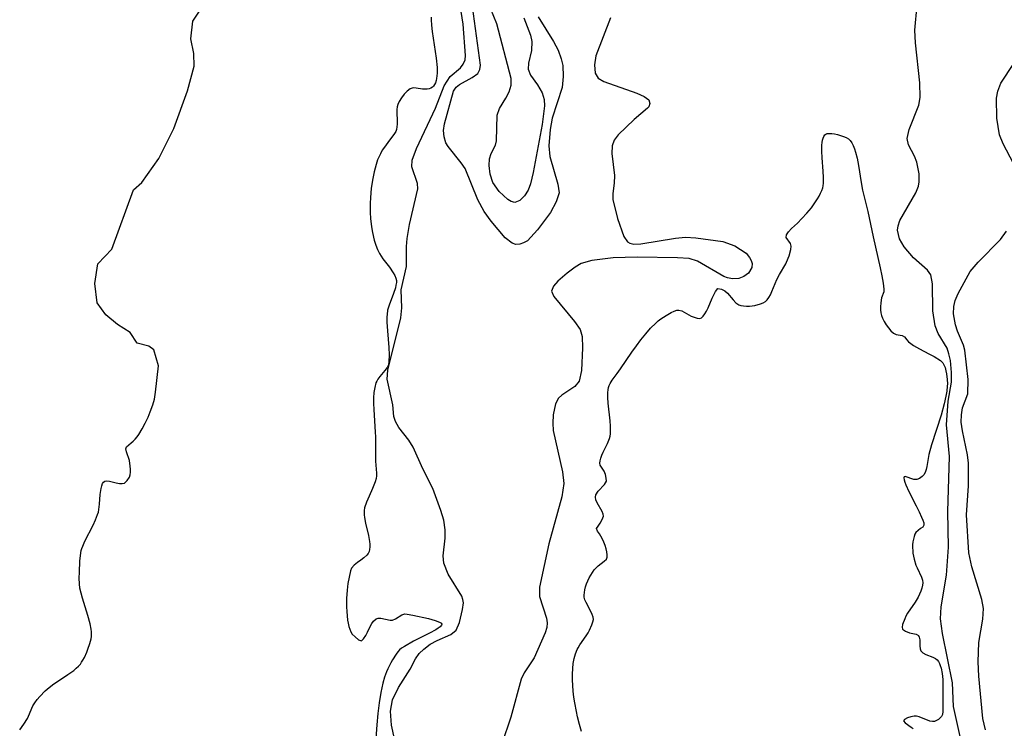
# Model space of a CAD drawing. Units: inches. Extents: x 1238649 to 1243763, y 485457 to 489457.
# Drawn here: x 1240819 to 1240936, y 485712 to 485796 of the extents above; entities that cross this region are included whole.
import ezdxf

# ---------------------------------------------------------------- set-up
doc = ezdxf.new("R2010")
doc.units = ezdxf.units.IN
doc.header["$MEASUREMENT"] = 0
for name, color, linetype in [('HYDRO-Stream Poly Centerlines', 142, 'Continuous'), ('HYDRO-Water Body', 4, 'Continuous'), ('Undefined', 1, 'Continuous')]:
    doc.layers.add(name, color=color, linetype=linetype)

msp = doc.modelspace()

# ---------------------------------------------------------------- linework, layer by layer
at = {"layer": 'HYDRO-Stream Poly Centerlines'}
for points in [[(1240819.37, 485711.54, 0), (1240819.88, 485712.23, 0), (1240820.28, 485712.88, 0), (1240820.43, 485713.17, 0), (1240820.94, 485714.4, 0), (1240821.16, 485714.75, 0), (1240821.44, 485715.12, 0), (1240821.76, 485715.5, 0), (1240822.38, 485716.15, 0), (1240822.64, 485716.38, 0), (1240823.27, 485716.86, 0), (1240825.09, 485718.09, 0), (1240825.78, 485718.59, 0), (1240826.08, 485718.84, 0), (1240826.34, 485719.08, 0), (1240826.56, 485719.33, 0), (1240826.71, 485719.55, 0), (1240826.87, 485719.81, 0), (1240827.03, 485720.1, 0), (1240827.33, 485720.75, 0), (1240827.46, 485721.1, 0), (1240827.69, 485721.76, 0), (1240827.83, 485722.34, 0), (1240827.86, 485722.6, 0), (1240827.87, 485722.87, 0), (1240827.86, 485723.17, 0), (1240827.83, 485723.47, 0), (1240827.71, 485724.11, 0), (1240827.45, 485725.11, 0), (1240826.81, 485727.13, 0), (1240826.64, 485727.76, 0), (1240826.5, 485728.33, 0), (1240826.44, 485728.84, 0), (1240826.43, 485729.52, 0), (1240826.44, 485730.23, 0), (1240826.51, 485731.52, 0), (1240826.57, 485732.2, 0), (1240826.67, 485732.78, 0), (1240826.74, 485733.05, 0), (1240826.84, 485733.33, 0), (1240827.09, 485733.91, 0), (1240828.06, 485735.81, 0), (1240828.36, 485736.44, 0), (1240828.6, 485737.06, 0), (1240828.69, 485737.36, 0), (1240828.76, 485737.65, 0), (1240828.83, 485738.29, 0), (1240828.92, 485739.42, 0), (1240829.02, 485740.15, 0), (1240829.09, 485740.46, 0), (1240829.18, 485740.72, 0), (1240829.3, 485740.91, 0), (1240829.45, 485741.02, 0), (1240829.69, 485741.04, 0), (1240830.01, 485741, 0), (1240830.79, 485740.82, 0), (1240831.18, 485740.74, 0), (1240831.52, 485740.72, 0), (1240831.78, 485740.79, 0), (1240832.09, 485741.09, 0), (1240832.36, 485741.48, 0), (1240832.45, 485741.75, 0), (1240832.5, 485742.08, 0), (1240832.5, 485742.44, 0), (1240832.47, 485742.8, 0), (1240832.36, 485743.45, 0), (1240832.02, 485744.5, 0), (1240831.96, 485744.83, 0), (1240832.01, 485745.08, 0), (1240832.59, 485745.54, 0), (1240832.82, 485745.75, 0), (1240833.05, 485745.99, 0), (1240833.27, 485746.26, 0), (1240833.49, 485746.56, 0), (1240833.89, 485747.21, 0), (1240834.25, 485747.9, 0), (1240834.57, 485748.59, 0), (1240834.84, 485749.25, 0), (1240835.14, 485750.06, 0), (1240835.32, 485750.75, 0), (1240835.46, 485751.55, 0), (1240835.83, 485754.7, 0), (1240835.25, 485756.56, 0), (1240834.68, 485757.02, 0), (1240833.28, 485757.37, 0), (1240832.47, 485758.65, 0), (1240830.96, 485759.58, 0), (1240829.57, 485760.74, 0), (1240828.53, 485762.13, 0), (1240828.29, 485764.45, 0), (1240828.64, 485766.77, 0), (1240830.27, 485768.51, 0), (1240832.85, 485775.54, 0), (1240833.83, 485776.39, 0), (1240835.86, 485779.25, 0), (1240837.62, 485782.82, 0), (1240839.23, 485787.26, 0), (1240840.02, 485790.21, 0), (1240840.01, 485791.71, 0), (1240839.66, 485793.45, 0), (1240839.89, 485795.54, 0), (1240841.88, 485798.6, 0)], [(1240868.09, 485796, 0), (1240868.1, 485795.7, 0), (1240868.15, 485795.04, 0), (1240868.24, 485794.32, 0), (1240868.59, 485791.95, 0), (1240868.7, 485791.16, 0), (1240868.8, 485790.03, 0), (1240868.81, 485789.35, 0), (1240868.75, 485788.75, 0), (1240868.7, 485788.48, 0), (1240868.62, 485788.24, 0), (1240868.52, 485788.03, 0), (1240868.4, 485787.84, 0), (1240868.26, 485787.69, 0), (1240868.08, 485787.58, 0), (1240867.88, 485787.5, 0), (1240867.65, 485787.46, 0), (1240867.09, 485787.46, 0), (1240866.32, 485787.6, 0), (1240865.98, 485787.62, 0), (1240865.64, 485787.5, 0), (1240865.27, 485787.23, 0), (1240864.91, 485786.86, 0), (1240864.58, 485786.45, 0), (1240864.32, 485786.02, 0), (1240864.15, 485785.64, 0), (1240864.09, 485785.36, 0), (1240864.06, 485785.06, 0), (1240864.05, 485784.73, 0), (1240864.08, 485783.66, 0), (1240864.07, 485783.32, 0), (1240864.05, 485783, 0), (1240864, 485782.71, 0), (1240863.91, 485782.45, 0), (1240863.7, 485782.11, 0), (1240863.19, 485781.42, 0), (1240862.58, 485780.6, 0), (1240862.32, 485780.23, 0), (1240862.09, 485779.81, 0), (1240861.77, 485779.09, 0), (1240861.59, 485778.55, 0), (1240861.35, 485777.66, 0), (1240861.16, 485776.7, 0), (1240861.02, 485775.69, 0), (1240860.93, 485774.64, 0), (1240860.9, 485773.93, 0), (1240860.9, 485772.86, 0), (1240860.94, 485772.16, 0), (1240861.05, 485771.14, 0), (1240861.15, 485770.49, 0), (1240861.37, 485769.56, 0), (1240861.55, 485768.99, 0), (1240861.76, 485768.46, 0), (1240862, 485767.98, 0), (1240862.18, 485767.68, 0), (1240862.4, 485767.37, 0), (1240863.16, 485766.37, 0), (1240863.62, 485765.7, 0), (1240863.8, 485765.38, 0), (1240863.93, 485765.08, 0), (1240863.99, 485764.79, 0), (1240863.99, 485764.54, 0), (1240863.94, 485764.25, 0), (1240863.87, 485763.93, 0), (1240863.64, 485763.25, 0), (1240863.12, 485761.87, 0), (1240862.95, 485761.29, 0), (1240862.88, 485760.77, 0), (1240862.87, 485760.48, 0), (1240862.87, 485759.85, 0), (1240862.93, 485758.85, 0), (1240863.11, 485756.84, 0), (1240863.14, 485755.97, 0), (1240863.11, 485755.15, 0), (1240863.05, 485754.8, 0), (1240862.88, 485754.47, 0), (1240862.61, 485754.11, 0), (1240862.01, 485753.4, 0), (1240861.79, 485753.09, 0), (1240861.67, 485752.88, 0), (1240861.57, 485752.65, 0), (1240861.43, 485752.12, 0), (1240861.33, 485751.53, 0), (1240861.29, 485750.88, 0), (1240861.28, 485750.2, 0), (1240861.3, 485749.5, 0), (1240861.49, 485746.83, 0), (1240861.52, 485746.27, 0), (1240861.51, 485743.97, 0), (1240861.52, 485743.39, 0), (1240861.65, 485741.98, 0), (1240861.65, 485741.63, 0), (1240861.61, 485741.33, 0), (1240861.49, 485740.95, 0), (1240861.16, 485740.16, 0), (1240860.75, 485739.23, 0), (1240860.46, 485738.52, 0), (1240860.23, 485737.84, 0), (1240860.17, 485737.55, 0), (1240860.16, 485737.3, 0), (1240860.17, 485737.01, 0), (1240860.2, 485736.7, 0), (1240860.34, 485736.03, 0), (1240860.67, 485734.58, 0), (1240860.8, 485733.88, 0), (1240860.83, 485733.54, 0), (1240860.84, 485733.23, 0), (1240860.81, 485732.93, 0), (1240860.75, 485732.67, 0), (1240860.65, 485732.43, 0), (1240860.5, 485732.23, 0), (1240860.14, 485731.93, 0), (1240859.77, 485731.65, 0), (1240859.4, 485731.38, 0), (1240858.98, 485731.05, 0), (1240858.69, 485730.71, 0), (1240858.57, 485730.38, 0), (1240858.4, 485729.63, 0), (1240858.25, 485728.9, 0), (1240858.15, 485728.09, 0), (1240858.09, 485727.1, 0), (1240858.08, 485726.13, 0), (1240858.11, 485725.58, 0), (1240858.21, 485724.56, 0), (1240858.27, 485724.18, 0), (1240858.35, 485723.81, 0), (1240858.46, 485723.46, 0), (1240858.59, 485723.16, 0), (1240858.76, 485722.9, 0), (1240859.09, 485722.55, 0), (1240859.51, 485722.21, 0), (1240859.85, 485722.1, 0), (1240860.1, 485722.33, 0), (1240860.36, 485722.73, 0), (1240860.57, 485723.12, 0), (1240860.9, 485723.79, 0), (1240861.09, 485724.14, 0), (1240861.29, 485724.42, 0), (1240861.58, 485724.71, 0), (1240861.82, 485724.78, 0), (1240862.14, 485724.76, 0), (1240863.24, 485724.56, 0), (1240863.53, 485724.56, 0), (1240863.88, 485724.7, 0), (1240864.64, 485725.17, 0), (1240864.98, 485725.29, 0), (1240865.28, 485725.27, 0), (1240865.92, 485725.14, 0), (1240867.8, 485724.72, 0), (1240868.58, 485724.5, 0), (1240868.91, 485724.39, 0), (1240869.16, 485724.28, 0), (1240869.33, 485724.17, 0), (1240869.39, 485724.06, 0), (1240869.34, 485723.93, 0), (1240869.19, 485723.77, 0), (1240868.95, 485723.59, 0), (1240868.65, 485723.4, 0), (1240867.91, 485723, 0), (1240866.02, 485722.05, 0), (1240864.94, 485721.44, 0), (1240864.61, 485721.22, 0), (1240864.36, 485721.01, 0), (1240864.16, 485720.79, 0), (1240863.95, 485720.52, 0), (1240863.54, 485719.86, 0), (1240863.34, 485719.5, 0), (1240862.98, 485718.76, 0), (1240862.83, 485718.4, 0), (1240862.59, 485717.78, 0), (1240862.37, 485717.06, 0), (1240862.13, 485715.96, 0), (1240861.93, 485714.76, 0), (1240861.78, 485713.47, 0), (1240861.66, 485712.15, 0), (1240861.57, 485710.51, 0)]]:
    msp.add_polyline3d(points, dxfattribs=at)
at = {"layer": 'HYDRO-Water Body'}
msp.add_lwpolyline([(1240885.91, 485711.33), (1240885.68, 485712.16), (1240885.45, 485713.08), (1240885.31, 485713.73), (1240885.12, 485714.74), (1240885.02, 485715.43), (1240884.93, 485716.12), (1240884.88, 485716.81), (1240884.84, 485717.49), (1240884.84, 485718.16), (1240884.87, 485718.81), (1240884.94, 485719.42), (1240885.05, 485720.01), (1240885.2, 485720.55), (1240885.4, 485721.05), (1240885.51, 485721.28), (1240885.71, 485721.6), (1240886.46, 485722.68), (1240886.69, 485723.04), (1240886.87, 485723.36), (1240887.15, 485724), (1240887.27, 485724.34), (1240887.32, 485724.63), (1240887.29, 485724.91), (1240887.18, 485725.23), (1240887.02, 485725.58), (1240886.45, 485726.65), (1240886.31, 485726.97), (1240886.24, 485727.25), (1240886.22, 485727.52), (1240886.25, 485727.82), (1240886.31, 485728.15), (1240886.4, 485728.49), (1240886.52, 485728.84), (1240886.67, 485729.19), (1240886.84, 485729.54), (1240887.02, 485729.88), (1240887.22, 485730.2), (1240887.43, 485730.49), (1240887.65, 485730.75), (1240887.87, 485730.97), (1240888.6, 485731.52), (1240888.86, 485731.78), (1240888.95, 485732.01), (1240888.96, 485732.3), (1240888.92, 485732.64), (1240888.84, 485733.01), (1240888.72, 485733.39), (1240888.57, 485733.77), (1240888.4, 485734.14), (1240888.22, 485734.48), (1240888.05, 485734.77), (1240887.8, 485735.09), (1240887.69, 485735.4), (1240887.87, 485735.67), (1240888.12, 485736.03), (1240888.37, 485736.47), (1240888.5, 485736.85), (1240888.47, 485737.12), (1240888.35, 485737.43), (1240887.78, 485738.46), (1240887.63, 485738.8), (1240887.56, 485739.11), (1240887.6, 485739.39), (1240887.87, 485739.84), (1240888.63, 485740.61), (1240888.86, 485741.01), (1240888.85, 485741.38), (1240888.74, 485741.82), (1240888.59, 485742.19), (1240888.14, 485742.92), (1240888.09, 485743.16), (1240888.11, 485743.44), (1240888.19, 485743.75), (1240888.31, 485744.09), (1240888.47, 485744.44), (1240888.98, 485745.49), (1240889.23, 485746.08), (1240889.29, 485746.34), (1240889.34, 485746.61), (1240889.36, 485746.9), (1240889.36, 485747.52), (1240889.31, 485748.18), (1240889.06, 485750.25), (1240889.02, 485750.92), (1240889.02, 485751.23), (1240889.04, 485751.54), (1240889.07, 485751.83), (1240889.13, 485752.11), (1240889.21, 485752.37), (1240889.32, 485752.6), (1240889.56, 485753), (1240890.13, 485753.78), (1240890.52, 485754.31), (1240891.89, 485756.32), (1240892.41, 485757.05), (1240892.95, 485757.78), (1240893.52, 485758.49), (1240894.1, 485759.15), (1240894.7, 485759.75), (1240895, 485760.02), (1240895.31, 485760.26), (1240895.62, 485760.47), (1240895.93, 485760.66), (1240896.53, 485761), (1240896.87, 485761.16), (1240897.19, 485761.27), (1240897.46, 485761.29), (1240897.8, 485761.19), (1240898.91, 485760.57), (1240899.24, 485760.44), (1240899.61, 485760.33), (1240899.91, 485760.3), (1240900.13, 485760.38), (1240900.34, 485760.57), (1240900.53, 485760.84), (1240900.72, 485761.17), (1240900.9, 485761.55), (1240901.39, 485762.7), (1240901.54, 485763.01), (1240901.78, 485763.51), (1240902.08, 485763.83), (1240902.48, 485763.75), (1240902.9, 485763.56), (1240903.22, 485763.28), (1240903.88, 485762.5), (1240904.2, 485762.15), (1240904.53, 485761.93), (1240904.78, 485761.85), (1240905.1, 485761.8), (1240905.45, 485761.77), (1240905.8, 485761.77), (1240906.14, 485761.79), (1240906.43, 485761.84), (1240907.1, 485762.02), (1240907.44, 485762.15), (1240907.69, 485762.29), (1240907.91, 485762.49), (1240908.1, 485762.77), (1240908.29, 485763.11), (1240908.46, 485763.48), (1240909.05, 485764.91), (1240909.35, 485765.49), (1240910.1, 485766.79), (1240910.4, 485767.43), (1240910.5, 485767.72), (1240910.69, 485768.46), (1240910.74, 485768.85), (1240910.68, 485769.17), (1240910.14, 485769.89), (1240910.18, 485770.2), (1240910.42, 485770.56), (1240910.77, 485770.94), (1240911.5, 485771.61), (1240912.03, 485772.15), (1240912.59, 485772.76), (1240913.14, 485773.42), (1240913.4, 485773.77), (1240913.87, 485774.46), (1240914.07, 485774.8), (1240914.24, 485775.14), (1240914.38, 485775.47), (1240914.48, 485775.78), (1240914.53, 485776.03), (1240914.56, 485776.33), (1240914.58, 485777), (1240914.54, 485777.75), (1240914.43, 485779.35), (1240914.39, 485780.12), (1240914.39, 485780.82), (1240914.42, 485781.14), (1240914.46, 485781.42), (1240914.52, 485781.67), (1240914.6, 485781.87), (1240914.72, 485782.04), (1240914.86, 485782.15), (1240915.03, 485782.21), (1240915.26, 485782.22), (1240915.55, 485782.2), (1240915.88, 485782.16), (1240916.23, 485782.09), (1240916.6, 485781.99), (1240916.95, 485781.87), (1240917.27, 485781.73), (1240917.54, 485781.57), (1240917.74, 485781.39), (1240917.93, 485781.12), (1240918.1, 485780.79), (1240918.25, 485780.4), (1240918.38, 485780.01), (1240918.56, 485779.31), (1240918.72, 485778.44), (1240919.03, 485776.39), (1240919.19, 485775.51), (1240919.82, 485772.97), (1240920.46, 485769.98), (1240921.3, 485766.28), (1240921.49, 485765.33), (1240921.63, 485764.46), (1240921.73, 485763.78), (1240921.73, 485763.47), (1240921.45, 485762.74), (1240921.39, 485762.45), (1240921.35, 485762.09), (1240921.33, 485761.7), (1240921.34, 485761.32), (1240921.38, 485760.96), (1240921.45, 485760.66), (1240921.58, 485760.32), (1240921.77, 485759.94), (1240922, 485759.55), (1240922.26, 485759.17), (1240922.55, 485758.83), (1240922.86, 485758.57), (1240923.17, 485758.4), (1240923.88, 485758.26), (1240924.17, 485758.12), (1240924.44, 485757.76), (1240924.64, 485757.54), (1240924.91, 485757.32), (1240925.22, 485757.1), (1240925.93, 485756.7), (1240927.06, 485756.12), (1240927.7, 485755.77), (1240928.42, 485755.3), (1240928.7, 485755.05), (1240928.84, 485754.8), (1240928.97, 485754.47), (1240929.07, 485754.1), (1240929.15, 485753.72), (1240929.24, 485753.06), (1240929.25, 485752.54), (1240929.24, 485752.27), (1240929.18, 485751.7), (1240929.08, 485751.1), (1240928.87, 485750.16), (1240928.51, 485748.85), (1240927.38, 485745.31), (1240927.07, 485744.18), (1240926.81, 485742.76), (1240926.72, 485742.39), (1240926.6, 485742.06), (1240926.45, 485741.78), (1240926.25, 485741.56), (1240925.94, 485741.34), (1240925.62, 485741.2), (1240925.29, 485741.22), (1240924.26, 485741.56), (1240924.14, 485741.52), (1240924.09, 485741.39), (1240924.12, 485741.19), (1240924.2, 485740.91), (1240924.33, 485740.58), (1240924.69, 485739.8), (1240925.55, 485738.11), (1240925.89, 485737.39), (1240926.2, 485736.75), (1240926.35, 485736.4), (1240926.45, 485736.07), (1240926.46, 485735.79), (1240926.34, 485735.58), (1240926.07, 485735.4), (1240925.53, 485734.95), (1240925.4, 485734.74), (1240925.3, 485734.46), (1240925.22, 485734.15), (1240925.16, 485733.81), (1240925.13, 485733.45), (1240925.12, 485733.11), (1240925.14, 485732.79), (1240925.17, 485732.5), (1240925.32, 485731.76), (1240925.53, 485731.06), (1240925.66, 485730.75), (1240926.17, 485729.64), (1240926.29, 485729.28), (1240926.34, 485728.97), (1240926.31, 485728.68), (1240926.23, 485728.35), (1240926.1, 485727.99), (1240925.77, 485727.27), (1240925.43, 485726.66), (1240924.54, 485725.36), (1240924.34, 485725.02), (1240924.19, 485724.7), (1240923.94, 485724.03), (1240923.88, 485723.7), (1240923.93, 485723.46), (1240924.3, 485723.23), (1240924.78, 485723.06), (1240925.54, 485722.88), (1240925.82, 485722.74), (1240925.92, 485722.53), (1240925.97, 485722.22), (1240925.98, 485721.49), (1240926.01, 485721.15), (1240926.09, 485720.9), (1240926.33, 485720.68), (1240926.7, 485720.48), (1240927.54, 485720.15), (1240927.85, 485719.99), (1240928.03, 485719.84), (1240928.18, 485719.64), (1240928.31, 485719.41), (1240928.41, 485719.15), (1240928.5, 485718.86), (1240928.63, 485718.21), (1240928.7, 485717.5), (1240928.73, 485716.77), (1240928.73, 485716.04), (1240928.7, 485714.75), (1240928.73, 485713.7), (1240928.68, 485713.37), (1240928.57, 485713.12), (1240928.18, 485712.77), (1240927.72, 485712.53), (1240927.48, 485712.52), (1240927.19, 485712.58), (1240925.89, 485713.1), (1240925.58, 485713.18), (1240925.3, 485713.18), (1240924.94, 485713.1), (1240924.52, 485712.95), (1240924.18, 485712.77), (1240924.06, 485712.6), (1240924.25, 485712.37), (1240924.97, 485711.87), (1240925.18, 485711.7)], dxfattribs=at)
for points in [[(1240819.37, 485711.54, 0), (1240819.88, 485712.23, 0), (1240820.28, 485712.88, 0), (1240820.43, 485713.17, 0), (1240820.94, 485714.4, 0), (1240821.16, 485714.75, 0), (1240821.44, 485715.12, 0), (1240821.76, 485715.5, 0), (1240822.38, 485716.15, 0), (1240822.64, 485716.38, 0), (1240823.27, 485716.86, 0), (1240825.09, 485718.09, 0), (1240825.78, 485718.59, 0), (1240826.08, 485718.84, 0), (1240826.34, 485719.08, 0), (1240826.56, 485719.33, 0), (1240826.71, 485719.55, 0), (1240826.87, 485719.81, 0), (1240827.03, 485720.1, 0), (1240827.33, 485720.75, 0), (1240827.46, 485721.1, 0), (1240827.69, 485721.76, 0), (1240827.83, 485722.34, 0), (1240827.86, 485722.6, 0), (1240827.87, 485722.87, 0), (1240827.86, 485723.17, 0), (1240827.83, 485723.47, 0), (1240827.71, 485724.11, 0), (1240827.45, 485725.11, 0), (1240826.81, 485727.13, 0), (1240826.64, 485727.76, 0), (1240826.5, 485728.33, 0), (1240826.44, 485728.84, 0), (1240826.43, 485729.52, 0), (1240826.44, 485730.23, 0), (1240826.51, 485731.52, 0), (1240826.57, 485732.2, 0), (1240826.67, 485732.78, 0), (1240826.74, 485733.05, 0), (1240826.84, 485733.33, 0), (1240827.09, 485733.91, 0), (1240828.06, 485735.81, 0), (1240828.36, 485736.44, 0), (1240828.6, 485737.06, 0), (1240828.69, 485737.36, 0), (1240828.76, 485737.65, 0), (1240828.83, 485738.29, 0), (1240828.92, 485739.42, 0), (1240829.02, 485740.15, 0), (1240829.09, 485740.46, 0), (1240829.18, 485740.72, 0), (1240829.3, 485740.91, 0), (1240829.45, 485741.02, 0), (1240829.69, 485741.04, 0), (1240830.01, 485741, 0), (1240830.79, 485740.82, 0), (1240831.18, 485740.74, 0), (1240831.52, 485740.72, 0), (1240831.78, 485740.79, 0), (1240832.09, 485741.09, 0), (1240832.36, 485741.48, 0), (1240832.45, 485741.75, 0), (1240832.5, 485742.08, 0), (1240832.5, 485742.44, 0), (1240832.47, 485742.8, 0), (1240832.36, 485743.45, 0), (1240832.02, 485744.5, 0), (1240831.96, 485744.83, 0), (1240832.01, 485745.08, 0), (1240832.59, 485745.54, 0), (1240832.82, 485745.75, 0), (1240833.05, 485745.99, 0), (1240833.27, 485746.26, 0), (1240833.49, 485746.56, 0), (1240833.89, 485747.21, 0), (1240834.25, 485747.9, 0), (1240834.57, 485748.59, 0), (1240834.84, 485749.25, 0), (1240835.14, 485750.06, 0), (1240835.32, 485750.75, 0), (1240835.46, 485751.55, 0), (1240835.83, 485754.7, 0), (1240835.25, 485756.56, 0), (1240834.68, 485757.02, 0), (1240833.28, 485757.37, 0), (1240832.47, 485758.65, 0), (1240830.96, 485759.58, 0), (1240829.57, 485760.74, 0), (1240828.53, 485762.13, 0), (1240828.29, 485764.45, 0), (1240828.64, 485766.77, 0), (1240830.27, 485768.51, 0), (1240832.85, 485775.54, 0), (1240833.83, 485776.39, 0), (1240835.86, 485779.25, 0), (1240837.62, 485782.82, 0), (1240839.23, 485787.26, 0), (1240840.02, 485790.21, 0), (1240840.01, 485791.71, 0), (1240839.66, 485793.45, 0), (1240839.89, 485795.54, 0), (1240841.88, 485798.6, 0)], [(1240868.09, 485796, 0), (1240868.1, 485795.7, 0), (1240868.15, 485795.04, 0), (1240868.24, 485794.32, 0), (1240868.59, 485791.95, 0), (1240868.7, 485791.16, 0), (1240868.8, 485790.03, 0), (1240868.81, 485789.35, 0), (1240868.75, 485788.75, 0), (1240868.7, 485788.48, 0), (1240868.62, 485788.24, 0), (1240868.52, 485788.03, 0), (1240868.4, 485787.84, 0), (1240868.26, 485787.69, 0), (1240868.08, 485787.58, 0), (1240867.88, 485787.5, 0), (1240867.65, 485787.46, 0), (1240867.09, 485787.46, 0), (1240866.32, 485787.6, 0), (1240865.98, 485787.62, 0), (1240865.64, 485787.5, 0), (1240865.27, 485787.23, 0), (1240864.91, 485786.86, 0), (1240864.58, 485786.45, 0), (1240864.32, 485786.02, 0), (1240864.15, 485785.64, 0), (1240864.09, 485785.36, 0), (1240864.06, 485785.06, 0), (1240864.05, 485784.73, 0), (1240864.08, 485783.66, 0), (1240864.07, 485783.32, 0), (1240864.05, 485783, 0), (1240864, 485782.71, 0), (1240863.91, 485782.45, 0), (1240863.7, 485782.11, 0), (1240863.19, 485781.42, 0), (1240862.58, 485780.6, 0), (1240862.32, 485780.23, 0), (1240862.09, 485779.81, 0), (1240861.77, 485779.09, 0), (1240861.59, 485778.55, 0), (1240861.35, 485777.66, 0), (1240861.16, 485776.7, 0), (1240861.02, 485775.69, 0), (1240860.93, 485774.64, 0), (1240860.9, 485773.93, 0), (1240860.9, 485772.86, 0), (1240860.94, 485772.16, 0), (1240861.05, 485771.14, 0), (1240861.15, 485770.49, 0), (1240861.37, 485769.56, 0), (1240861.55, 485768.99, 0), (1240861.76, 485768.46, 0), (1240862, 485767.98, 0), (1240862.18, 485767.68, 0), (1240862.4, 485767.37, 0), (1240863.16, 485766.37, 0), (1240863.62, 485765.7, 0), (1240863.8, 485765.38, 0), (1240863.93, 485765.08, 0), (1240863.99, 485764.79, 0), (1240863.99, 485764.54, 0), (1240863.94, 485764.25, 0), (1240863.87, 485763.93, 0), (1240863.64, 485763.25, 0), (1240863.12, 485761.87, 0), (1240862.95, 485761.29, 0), (1240862.88, 485760.77, 0), (1240862.87, 485760.48, 0), (1240862.87, 485759.85, 0), (1240862.93, 485758.85, 0), (1240863.11, 485756.84, 0), (1240863.14, 485755.97, 0), (1240863.11, 485755.15, 0), (1240863.05, 485754.8, 0), (1240862.88, 485754.47, 0), (1240862.61, 485754.11, 0), (1240862.01, 485753.4, 0), (1240861.79, 485753.09, 0), (1240861.67, 485752.88, 0), (1240861.57, 485752.65, 0), (1240861.43, 485752.12, 0), (1240861.33, 485751.53, 0), (1240861.29, 485750.88, 0), (1240861.28, 485750.2, 0), (1240861.3, 485749.5, 0), (1240861.49, 485746.83, 0), (1240861.52, 485746.27, 0), (1240861.51, 485743.97, 0), (1240861.52, 485743.39, 0), (1240861.65, 485741.98, 0), (1240861.65, 485741.63, 0), (1240861.61, 485741.33, 0), (1240861.49, 485740.95, 0), (1240861.16, 485740.16, 0), (1240860.75, 485739.23, 0), (1240860.46, 485738.52, 0), (1240860.23, 485737.84, 0), (1240860.17, 485737.55, 0), (1240860.16, 485737.3, 0), (1240860.17, 485737.01, 0), (1240860.2, 485736.7, 0), (1240860.34, 485736.03, 0), (1240860.67, 485734.58, 0), (1240860.8, 485733.88, 0), (1240860.83, 485733.54, 0), (1240860.84, 485733.23, 0), (1240860.81, 485732.93, 0), (1240860.75, 485732.67, 0), (1240860.65, 485732.43, 0), (1240860.5, 485732.23, 0), (1240860.14, 485731.93, 0), (1240859.77, 485731.65, 0), (1240859.4, 485731.38, 0), (1240858.98, 485731.05, 0), (1240858.69, 485730.71, 0), (1240858.57, 485730.38, 0), (1240858.4, 485729.63, 0), (1240858.25, 485728.9, 0), (1240858.15, 485728.09, 0), (1240858.09, 485727.1, 0), (1240858.08, 485726.13, 0), (1240858.11, 485725.58, 0), (1240858.21, 485724.56, 0), (1240858.27, 485724.18, 0), (1240858.35, 485723.81, 0), (1240858.46, 485723.46, 0), (1240858.59, 485723.16, 0), (1240858.76, 485722.9, 0), (1240859.09, 485722.55, 0), (1240859.51, 485722.21, 0), (1240859.85, 485722.1, 0), (1240860.1, 485722.33, 0), (1240860.36, 485722.73, 0), (1240860.57, 485723.12, 0), (1240860.9, 485723.79, 0), (1240861.09, 485724.14, 0), (1240861.29, 485724.42, 0), (1240861.58, 485724.71, 0), (1240861.82, 485724.78, 0), (1240862.14, 485724.76, 0), (1240863.24, 485724.56, 0), (1240863.53, 485724.56, 0), (1240863.88, 485724.7, 0), (1240864.64, 485725.17, 0), (1240864.98, 485725.29, 0), (1240865.28, 485725.27, 0), (1240865.92, 485725.14, 0), (1240867.8, 485724.72, 0), (1240868.58, 485724.5, 0), (1240868.91, 485724.39, 0), (1240869.16, 485724.28, 0), (1240869.33, 485724.17, 0), (1240869.39, 485724.06, 0), (1240869.34, 485723.93, 0), (1240869.19, 485723.77, 0), (1240868.95, 485723.59, 0), (1240868.65, 485723.4, 0), (1240867.91, 485723, 0), (1240866.02, 485722.05, 0), (1240864.94, 485721.44, 0), (1240864.61, 485721.22, 0), (1240864.36, 485721.01, 0), (1240864.16, 485720.79, 0), (1240863.95, 485720.52, 0), (1240863.54, 485719.86, 0), (1240863.34, 485719.5, 0), (1240862.98, 485718.76, 0), (1240862.83, 485718.4, 0), (1240862.59, 485717.78, 0), (1240862.37, 485717.06, 0), (1240862.13, 485715.96, 0), (1240861.93, 485714.76, 0), (1240861.78, 485713.47, 0), (1240861.66, 485712.15, 0), (1240861.57, 485710.51, 0)]]:
    msp.add_polyline3d(points, dxfattribs=at)
at = {"layer": 'Undefined'}
for points, elevation in [([(1240863.76, 485710.49), (1240863.42, 485712.08), (1240863.31, 485713.76), (1240863.54, 485715.09), (1240864.23, 485716.56), (1240865.64, 485718.75), (1240866.26, 485719.97), (1240866.69, 485720.61), (1240867.24, 485721.12), (1240868, 485721.68), (1240868.8, 485722.14), (1240870.43, 485722.83), (1240871.07, 485723.34), (1240871.47, 485724.25), (1240871.82, 485725.82), (1240871.92, 485726.6), (1240871.87, 485727.01), (1240871.73, 485727.4), (1240870.14, 485729.98), (1240869.61, 485731.28), (1240869.54, 485732.16), (1240869.76, 485734.27), (1240869.77, 485735.26), (1240869.61, 485736.41), (1240869.27, 485737.55), (1240868.29, 485740.15), (1240867.12, 485742.47), (1240865.98, 485745.05), (1240865.48, 485745.89), (1240864.28, 485747.39), (1240863.87, 485748.07), (1240863.69, 485748.67), (1240863.55, 485750.08), (1240862.88, 485753.11), (1240862.97, 485754.15), (1240864.53, 485760.37), (1240864.63, 485761.56), (1240864.54, 485763.68), (1240865.19, 485766.45), (1240865.18, 485768.81), (1240865.25, 485769.79), (1240865.55, 485771.42), (1240866.54, 485775.64), (1240866.49, 485776.31), (1240865.81, 485778.28), (1240865.84, 485779.05), (1240866.37, 485780.42), (1240868.63, 485785.2), (1240869.63, 485787.87), (1240870.37, 485788.97), (1240871.58, 485790.01), (1240871.91, 485790.42), (1240872.12, 485790.94), (1240872.17, 485791.45), (1240871.91, 485795.16), (1240871.24, 485799.44)], 138), ([(1240880.77, 485796.04), (1240882.6, 485793.11), (1240883.15, 485792.1), (1240883.52, 485791.06), (1240883.69, 485790.26), (1240883.74, 485788.97), (1240883.61, 485787.68), (1240882.42, 485784.02), (1240882.2, 485782.68), (1240882.04, 485780.77), (1240882.15, 485779.48), (1240883.12, 485776.23), (1240883.25, 485775.17), (1240882.93, 485774.11), (1240882.23, 485772.87), (1240880.69, 485770.79), (1240879.5, 485769.51), (1240879.06, 485769.25), (1240878.6, 485769.11), (1240878.14, 485769.08), (1240877.69, 485769.22), (1240876.88, 485769.87), (1240875.21, 485771.82), (1240874.39, 485772.98), (1240873.64, 485774.36), (1240872.13, 485778.07), (1240871.68, 485778.76), (1240870.11, 485780.67), (1240869.86, 485781.12), (1240869.63, 485781.83), (1240869.55, 485782.56), (1240869.67, 485783.38), (1240870.77, 485787.24), (1240871.05, 485787.69), (1240871.46, 485788.04), (1240872.97, 485788.87), (1240873.62, 485789.34), (1240873.88, 485789.81), (1240873.94, 485790.3), (1240872.76, 485799.05)], 140), ([(1240879.1, 485795.92), (1240879.86, 485793.87), (1240880.03, 485793.1), (1240880.01, 485792.07), (1240879.63, 485790.56), (1240879.58, 485789.83), (1240879.87, 485789.12), (1240880.7, 485787.97), (1240881.25, 485787.02), (1240881.49, 485786.24), (1240881.54, 485785.49), (1240881.24, 485783.27), (1240880.2, 485777.61), (1240879.86, 485776.27), (1240879.58, 485775.5), (1240879.17, 485774.81), (1240878.62, 485774.28), (1240878.01, 485774.04), (1240877.6, 485774.14), (1240877.18, 485774.38), (1240876.15, 485775.34), (1240875.41, 485776.39), (1240875.08, 485777.38), (1240874.97, 485778.43), (1240875.02, 485779.21), (1240875.2, 485779.83), (1240875.74, 485780.84), (1240875.86, 485781.36), (1240875.92, 485784.4), (1240876.21, 485785.16), (1240876.97, 485786.39), (1240877.34, 485787.17), (1240877.58, 485787.96), (1240877.58, 485788.74), (1240875.88, 485795.2), (1240874.48, 485798.72)], 142), ([(1240930.78, 485710.74), (1240929.96, 485714.3), (1240929.87, 485717.1), (1240928.69, 485722.96), (1240928.45, 485724.69), (1240928.51, 485726.14), (1240929.13, 485729.87), (1240929.38, 485733.19), (1240929.32, 485737.41), (1240929.51, 485743.94), (1240929.16, 485747.71), (1240929.34, 485750.51), (1240929.73, 485752.74), (1240929.74, 485753.88), (1240929.61, 485755.32), (1240929.44, 485756.12), (1240929.21, 485756.79), (1240928.17, 485758.51), (1240927.81, 485759.44), (1240927.51, 485761.21), (1240927.47, 485764.39), (1240927.27, 485765.46), (1240926.88, 485766.02), (1240925.24, 485767.47), (1240924.14, 485768.77), (1240923.59, 485769.73), (1240923.34, 485770.76), (1240923.41, 485771.28), (1240923.63, 485771.89), (1240925.51, 485775.19), (1240925.83, 485775.99), (1240925.92, 485776.49), (1240925.89, 485777.42), (1240925.62, 485778.81), (1240925.37, 485779.52), (1240924.64, 485780.87), (1240924.48, 485781.61), (1240924.71, 485782.69), (1240925.85, 485785.58), (1240926.02, 485786.49), (1240925.98, 485788.22), (1240925.46, 485792.98), (1240925.38, 485794.46), (1240925.66, 485797.48)], 138), ([(1240889.33, 485795.92), (1240887.62, 485791.44), (1240887.45, 485790.36), (1240887.54, 485789.38), (1240887.9, 485788.79), (1240888.57, 485788.37), (1240892.48, 485786.98), (1240893.32, 485786.61), (1240893.87, 485786.2), (1240893.99, 485785.78), (1240893.88, 485785.39), (1240893.74, 485785.21), (1240892.14, 485783.89), (1240890.27, 485782.07), (1240889.78, 485781.42), (1240889.53, 485780.75), (1240889.52, 485779.86), (1240889.84, 485777.23), (1240889.8, 485776.33), (1240889.61, 485775.11), (1240889.64, 485774.38), (1240890.19, 485772.16), (1240890.91, 485770.01), (1240891.37, 485769.36), (1240891.63, 485769.22), (1240892.12, 485769.12), (1240892.95, 485769.16), (1240897.06, 485769.8), (1240898.23, 485769.92), (1240899.45, 485769.86), (1240902.66, 485769.43), (1240904.06, 485768.89), (1240905.41, 485768.02), (1240905.82, 485767.54), (1240906.02, 485767.17), (1240906.11, 485766.8), (1240906.07, 485766.33), (1240905.7, 485765.68), (1240905.16, 485765.25), (1240904.54, 485765.05), (1240903.81, 485765.01), (1240903.19, 485765.11), (1240902.77, 485765.27), (1240899.67, 485767.1), (1240898.68, 485767.4), (1240897.29, 485767.5), (1240892.5, 485767.56), (1240889.68, 485767.47), (1240887.14, 485767.18), (1240885.88, 485766.82), (1240885.15, 485766.38), (1240884.22, 485765.66), (1240883.12, 485764.71), (1240882.59, 485764.13), (1240882.38, 485763.55), (1240882.64, 485762.89), (1240885.1, 485759.94), (1240885.74, 485758.99), (1240885.98, 485758.14), (1240886.02, 485756.82), (1240885.9, 485754.13), (1240885.64, 485752.87), (1240885.14, 485752.23), (1240883.57, 485751.2), (1240883.2, 485750.84), (1240882.85, 485750.17), (1240882.56, 485748.88), (1240882.5, 485747.9), (1240882.57, 485747), (1240883.67, 485742.14), (1240883.82, 485740.72), (1240883.6, 485739.17), (1240882.04, 485733.59), (1240880.95, 485728.46), (1240880.94, 485727.35), (1240881.77, 485724.76), (1240881.85, 485724.24), (1240881.81, 485723.68), (1240881.61, 485723.03), (1240880.3, 485720.09), (1240879.13, 485718.31), (1240878.76, 485717.53), (1240877.56, 485713.04), (1240875.4, 485706.73)], 138), ([(1240937.09, 485778.68), (1240935.84, 485780.98), (1240935.44, 485782.04), (1240935.09, 485784.02), (1240935.08, 485786.41), (1240935.21, 485787.24), (1240935.58, 485788.19), (1240937.11, 485790.53)], 140), ([(1240933.77, 485711.53), (1240933.46, 485712.88), (1240932.96, 485717.92), (1240932.89, 485719.59), (1240932.99, 485721.91), (1240933.45, 485724.65), (1240933.51, 485725.91), (1240933.32, 485726.99), (1240932.15, 485730.87), (1240931.79, 485732.54), (1240931.53, 485737.02), (1240931.74, 485740.47), (1240931.77, 485743.14), (1240931.65, 485744.13), (1240931.04, 485746.97), (1240930.9, 485747.99), (1240930.91, 485748.87), (1240931.03, 485749.69), (1240931.67, 485751.38), (1240931.7, 485753.05), (1240931.31, 485756.52), (1240931.14, 485757.14), (1240930.43, 485758.79), (1240930.2, 485759.55), (1240929.99, 485760.86), (1240930.02, 485761.71), (1240930.19, 485762.43), (1240930.53, 485763.25), (1240931.95, 485765.85), (1240932.88, 485766.97), (1240935.53, 485769.64), (1240936.27, 485770.64)], 140)]:
    msp.add_lwpolyline(points, dxfattribs=dict(at, elevation=elevation))

doc.saveas('drawing.dxf')
